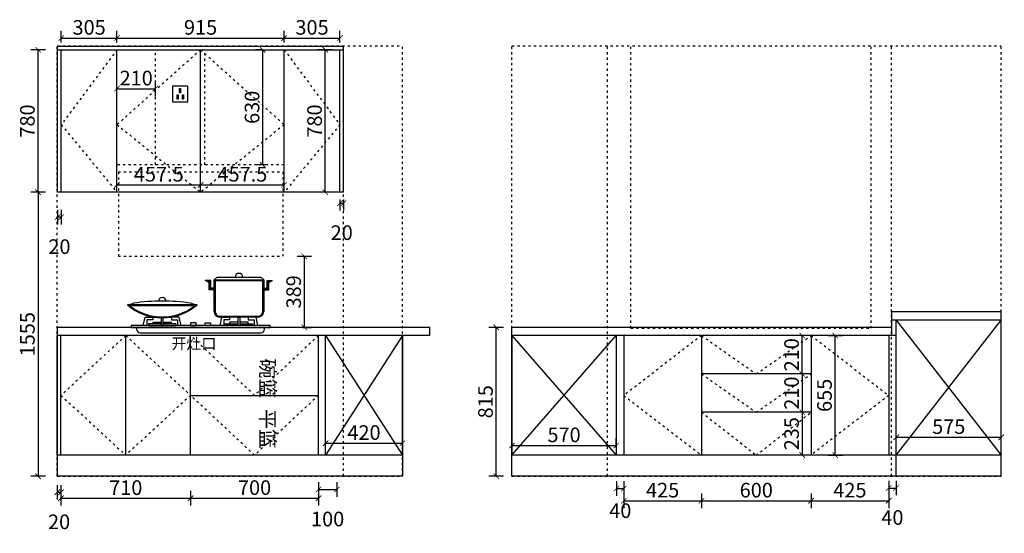
# Model space of a CAD drawing. Units: millimetres. Extents: x -77072 to -67568, y 6845 to 13092.
# Drawn here: x -77072 to -71683, y 10200 to 13013 of the extents above; entities that cross this region are included whole.
import ezdxf

# ---------------------------------------------------------------- set-up
doc = ezdxf.new("R2010")
doc.units = ezdxf.units.MM
doc.linetypes.add('ACAD_ISO03W100', pattern=[30, 12, -18])
doc.layers.add('细实线', color=7, linetype='Continuous')
doc.styles.get("Standard").update_dxf_attribs({"font": 'txt', "height": 80})
doc.dimstyles.new('ISO-25', dxfattribs={"dimtxt": 60, "dimasz": 30, "dimexe": 40, "dimexo": 40, "dimgap": 8, "dimtad": 1, "dimdsep": 46, "dimtxsty": 'Standard', "dimblk": 'ARCHTICK', "dimcen": 2.5, "dimclrd": 144, "dimclre": 144, "dimclrt": 144, "dimadec": 0, "dimazin": 0, "dimtfac": 1, "dimtmove": 2, "dimatfit": 3, "dimfxl": 40, "dimfxlon": 1, "dimarcsym": 0})

# ---------------------------------------------------------------- blocks, each defined once
blk = doc.blocks.new('zw$7D30')
at = {"color": 8}
for p, q in [((85, 85), (0, 85)), ((0, 85), (0, 0)), ((39.9, 73.6), (45.1, 73.6)), ((39.9, 50.1), (39.9, 73.6)), ((45.1, 73.6), (45.1, 50.1)), ((85, 0), (85, 85)), ((0, 0), (85, 0)), ((25.8, 37.6), (31, 37.6)), ((25.8, 14.1), (25.8, 37.6)), ((31, 14.1), (25.8, 14.1)), ((31, 37.6), (31, 14.1)), ((45.1, 50.1), (39.9, 50.1)), ((55.6, 37.6), (60.8, 37.6)), ((55.6, 14.1), (55.6, 37.6)), ((60.8, 14.1), (55.6, 14.1)), ((60.8, 37.6), (60.8, 14.1))]:
    blk.add_line(p, q, dxfattribs=at)
blk = doc.blocks.new('asgh3')
at = {"layer": '细实线', "color": 8, "linetype": 'ACAD_ISO03W100'}
for p, q in [((-77334.9, 8023.9), (-77334.9, 9912.9)), ((-74977.9, 9912.9), (-77334.9, 9912.9)), ((-74977.9, 8023.9), (-74977.9, 9912.9)), ((-74977.9, 9590.9), (-77334.9, 9590.9)), ((-74977.9, 8023.9), (-77334.9, 8023.9))]:
    blk.add_line(p, q, dxfattribs=at)
at = {"layer": '细实线', "color": 8, "linetype": 'ACAD_ISO03W100', "rotation": 90}
blk.add_blockref('zw$7D30', (-77027.9, 8653.9), dxfattribs=at)
blk = doc.blocks.new('sadfg8')
at = {"layer": '细实线', "color": 8, "linetype": 'ACAD_ISO03W100'}
for p, q in [((-74377.9, 12869.9), (-71699.9, 12869.9)), ((-74377.9, 10512.9), (-74377.9, 12869.9)), ((-73854.9, 10512.9), (-73854.9, 12869.9)), ((-73726.9, 11322.9), (-73726.9, 12869.9)), ((-72412.9, 11322.9), (-72412.9, 12869.9)), ((-72300.9, 10512.9), (-72300.9, 12869.9)), ((-71699.9, 10512.9), (-71699.9, 12869.9)), ((-73726.9, 11322.9), (-72412.9, 11322.9)), ((-74377.9, 10512.9), (-71699.9, 10512.9))]:
    blk.add_line(p, q, dxfattribs=at)
blk = doc.blocks.new('_ArchTick')
at = {"color": 0, "linetype": 'ByBlock', "const_width": 0.15}
blk.add_lwpolyline([(-0.5, -0.5), (0.5, 0.5)], dxfattribs=at)
blk = doc.blocks.new('*D6')
at = {"layer": 'Defpoints', "color": 0, "transparency": 16777216}
for p in [(-76864.9, 12067.9), (-76844.9, 12067.9), (-76864.9, 11931.5)]:
    blk.add_point(p, dxfattribs=at)
at = {"layer": '细实线', "color": 144, "lineweight": -2, "transparency": 16777216}
for p, q in [((-76864.9, 11971.5), (-76864.9, 11891.5)), ((-76844.9, 11971.5), (-76844.9, 11891.5)), ((-76844.9, 11931.5), (-76864.9, 11931.5))]:
    blk.add_line(p, q, dxfattribs=at)
at = {"layer": '细实线', "color": 144, "lineweight": -2, "transparency": 16777216, "xscale": 30, "yscale": 30, "zscale": 30, "rotation": 180}
blk.add_blockref('_ArchTick', (-76864.9, 11931.5), dxfattribs=at)
at = {"layer": '细实线', "color": 144, "lineweight": -2, "transparency": 16777216, "xscale": 30, "yscale": 30, "zscale": 30}
blk.add_blockref('_ArchTick', (-76844.9, 11931.5), dxfattribs=at)
at = {"layer": '细实线', "color": 144, "transparency": 16777216, "insert": (-76854.9, 11759.5), "char_height": 80, "attachment_point": 5}
blk.add_mtext('20', dxfattribs=at)
blk = doc.blocks.new('*D7')
at = {"layer": 'Defpoints', "color": 0, "transparency": 16777216}
for p in [(-75319.9, 12067.9), (-75299.9, 12067.9), (-75299.9, 12007.9)]:
    blk.add_point(p, dxfattribs=at)
at = {"layer": '细实线', "color": 144, "lineweight": -2, "transparency": 16777216}
for p, q in [((-75319.9, 12027.9), (-75319.9, 11967.9)), ((-75299.9, 12027.9), (-75299.9, 11967.9)), ((-75319.9, 12007.9), (-75299.9, 12007.9))]:
    blk.add_line(p, q, dxfattribs=at)
at = {"layer": '细实线', "color": 144, "lineweight": -2, "transparency": 16777216, "xscale": 30, "yscale": 30, "zscale": 30, "rotation": 180}
blk.add_blockref('_ArchTick', (-75319.9, 12007.9), dxfattribs=at)
at = {"layer": '细实线', "color": 144, "lineweight": -2, "transparency": 16777216, "xscale": 30, "yscale": 30, "zscale": 30}
blk.add_blockref('_ArchTick', (-75299.9, 12007.9), dxfattribs=at)
at = {"layer": '细实线', "color": 144, "transparency": 16777216, "insert": (-75309.9, 11835.9), "char_height": 80, "attachment_point": 5}
blk.add_mtext('20', dxfattribs=at)
blk = doc.blocks.new('zw$F467')
at = {"layer": '细实线', "color": 8, "linetype": 'ACAD_ISO03W100'}
for p, q in [((0, 462), (900, 462)), ((0, 462), (0, 0)), ((900, 462), (900, 0)), ((0, 0), (900, 0))]:
    blk.add_line(p, q, dxfattribs=at)
blk = doc.blocks.new('*D11')
at = {"layer": 'Defpoints', "color": 0, "transparency": 16777216}
for p in [(-74977.9, 10693.3), (-75397.9, 10627.9), (-74977.9, 10627.9)]:
    blk.add_point(p, dxfattribs=at)
at = {"layer": '细实线', "color": 144, "lineweight": -2, "transparency": 16777216}
for p, q in [((-75397.9, 10667.9), (-75397.9, 10733.3)), ((-74977.9, 10667.9), (-74977.9, 10733.3)), ((-75397.9, 10693.3), (-74977.9, 10693.3))]:
    blk.add_line(p, q, dxfattribs=at)
at = {"layer": '细实线', "color": 144, "lineweight": -2, "transparency": 16777216, "xscale": 30, "yscale": 30, "zscale": 30, "rotation": 180}
blk.add_blockref('_ArchTick', (-75397.9, 10693.3), dxfattribs=at)
at = {"layer": '细实线', "color": 144, "lineweight": -2, "transparency": 16777216, "xscale": 30, "yscale": 30, "zscale": 30}
blk.add_blockref('_ArchTick', (-74977.9, 10693.3), dxfattribs=at)
at = {"layer": '细实线', "color": 144, "transparency": 16777216, "insert": (-75187.9, 10741.3), "char_height": 80, "attachment_point": 5}
blk.add_mtext('420', dxfattribs=at)
blk = doc.blocks.new('*D13')
at = {"layer": 'Defpoints', "color": 0, "transparency": 16777216}
for p in [(-71699.9, 10725.9), (-72274.9, 10630.8), (-71699.9, 10644.7)]:
    blk.add_point(p, dxfattribs=at)
at = {"layer": '细实线', "color": 144, "lineweight": -2, "transparency": 16777216}
for p, q in [((-72274.9, 10685.9), (-72274.9, 10765.9)), ((-72274.9, 10725.9), (-71699.9, 10725.9)), ((-71699.9, 10685.9), (-71699.9, 10765.9))]:
    blk.add_line(p, q, dxfattribs=at)
at = {"layer": '细实线', "color": 144, "lineweight": -2, "transparency": 16777216, "xscale": 30, "yscale": 30, "zscale": 30, "rotation": 180}
blk.add_blockref('_ArchTick', (-72274.9, 10725.9), dxfattribs=at)
at = {"layer": '细实线', "color": 144, "lineweight": -2, "transparency": 16777216, "xscale": 30, "yscale": 30, "zscale": 30}
blk.add_blockref('_ArchTick', (-71699.9, 10725.9), dxfattribs=at)
at = {"layer": '细实线', "color": 144, "transparency": 16777216, "insert": (-71987.4, 10773.9), "char_height": 80, "attachment_point": 5}
blk.add_mtext('575', dxfattribs=at)
blk = doc.blocks.new('*D14')
at = {"layer": 'Defpoints', "color": 0, "transparency": 16777216}
for p in [(-73807.9, 10680.9), (-74377.9, 10627.9), (-73807.9, 10627.9)]:
    blk.add_point(p, dxfattribs=at)
at = {"layer": '细实线', "color": 144, "lineweight": -2, "transparency": 16777216}
for p, q in [((-74377.9, 10667.9), (-74377.9, 10720.9)), ((-74377.9, 10680.9), (-73807.9, 10680.9)), ((-73807.9, 10667.9), (-73807.9, 10720.9))]:
    blk.add_line(p, q, dxfattribs=at)
at = {"layer": '细实线', "color": 144, "lineweight": -2, "transparency": 16777216, "xscale": 30, "yscale": 30, "zscale": 30, "rotation": 180}
blk.add_blockref('_ArchTick', (-74377.9, 10680.9), dxfattribs=at)
at = {"layer": '细实线', "color": 144, "lineweight": -2, "transparency": 16777216, "xscale": 30, "yscale": 30, "zscale": 30}
blk.add_blockref('_ArchTick', (-73807.9, 10680.9), dxfattribs=at)
at = {"layer": '细实线', "color": 144, "transparency": 16777216, "insert": (-74092.9, 10728.9), "char_height": 80, "attachment_point": 5}
blk.add_mtext('570', dxfattribs=at)
blk = doc.blocks.new('zw$AC53')
at = {"color": 8}
for p, q in [((447.3, 276.2), (426.4, 287.4)), ((457.3, 287.4), (426.4, 287.4)), ((457.3, 287.4), (426.4, 287.4)), ((447.3, 276.2), (426.4, 287.4)), ((447.3, 235.2), (447.3, 276.2)), ((447.3, 235.2), (447.3, 276.2)), ((457.3, 245.2), (457.3, 287.4)), ((457.3, 245.2), (457.3, 287.4)), ((475.5, 289.4), (491.6, 304.4)), ((475.5, 116.5), (475.5, 289.4)), ((475.5, 289.4), (746.2, 289.4)), ((741.2, 284.4), (480.5, 284.4)), ((480.5, 284.4), (480.5, 116.5)), ((491.6, 304.4), (730.1, 304.4)), ((730.1, 304.4), (746.2, 289.4)), ((741.2, 116.5), (741.2, 284.4)), ((746.2, 289.4), (746.2, 116.5)), ((764.4, 287.4), (795.3, 287.4)), ((764.4, 245.2), (764.4, 287.4)), ((774.4, 276.2), (795.3, 287.4)), ((774.4, 235.2), (774.4, 276.2)), ((475.5, 235.2), (447.3, 235.2)), ((475.5, 235.2), (447.3, 235.2)), ((475.5, 245.2), (457.3, 245.2)), ((475.5, 245.2), (457.3, 245.2)), ((746.2, 245.2), (764.4, 245.2)), ((746.2, 235.2), (774.4, 235.2)), ((10.6, 152.7), (33.4, 162.5)), ((371, 152.7), (348.3, 162.5)), ((381.7, 152.7), (0, 152.7)), ((381.7, 152.7), (0, 152.7)), ((367.6, 147.7), (14.1, 147.7)), ((87.4, 40), (97.4, 86.5)), ((97.4, 86.5), (139.6, 86.5)), ((139.6, 71.5), (107.4, 71.5)), ((107.4, 71.5), (107.4, 40)), ((139.6, 86.5), (139.6, 71.5)), ((140.8, 50), (140.8, 58)), ((140.8, 58), (185.8, 58)), ((195.8, 86.5), (185.8, 86.5)), ((185.8, 86.5), (185.8, 40)), ((195.8, 40), (195.8, 86.5)), ((195.8, 58), (240.8, 58)), ((240.8, 50), (240.8, 58)), ((284.2, 86.5), (242.1, 86.5)), ((242.1, 86.5), (242.1, 71.5)), ((242.1, 71.5), (274.2, 71.5)), ((274.2, 71.5), (274.2, 40)), ((294.2, 40), (284.2, 86.5)), ((375.8, 55), (345.8, 55)), ((345.8, 55), (345.8, 40)), ((375.8, 40), (375.8, 55)), ((425.8, 40), (425.8, 55)), ((425.8, 55), (455.8, 55)), ((455.8, 55), (455.8, 40)), ((505.5, 91.5), (716.2, 91.5)), ((716.2, 86.5), (505.5, 86.5)), ((507.4, 40), (517.4, 86.5)), ((517.4, 86.5), (559.6, 86.5)), ((559.6, 71.5), (527.4, 71.5)), ((527.4, 71.5), (527.4, 40)), ((559.6, 86.5), (559.6, 71.5)), ((560.8, 50), (560.8, 58)), ((605.8, 58), (560.8, 58)), ((605.8, 40), (605.8, 86.5)), ((605.8, 86.5), (615.8, 86.5)), ((615.8, 86.5), (615.8, 40)), ((660.8, 58), (615.8, 58)), ((660.8, 50), (660.8, 58)), ((704.2, 86.5), (662.1, 86.5)), ((662.1, 86.5), (662.1, 71.5)), ((662.1, 71.5), (694.2, 71.5)), ((694.2, 71.5), (694.2, 40)), ((714.2, 40), (704.2, 86.5)), ((780.8, 40), (20.8, 40)), ((20.8, 40), (20.8, 30)), ((20.8, 30), (780.8, 30)), ((50.8, 30), (50.8, 20)), ((70.8, 0), (730.8, 0)), ((185.8, 50), (115.8, 50)), ((115.8, 50), (115.8, 40)), ((115.8, 40), (265.8, 40)), ((265.8, 50), (195.8, 50)), ((265.8, 40), (265.8, 50)), ((345.8, 40), (375.8, 40)), ((455.8, 40), (425.8, 40)), ((535.8, 40), (535.8, 50)), ((535.8, 50), (605.8, 50)), ((685.8, 40), (535.8, 40)), ((615.8, 50), (685.8, 50)), ((685.8, 50), (685.8, 40)), ((750.8, 20), (750.8, 30)), ((780.8, 30), (780.8, 40))]:
    blk.add_line(p, q, dxfattribs=at)
for centre, radius, start, end in [((610.8, 304.4), 21.3, 0, 180), ((190.8, -939.3), 1113, 81.8688, 98.1312), ((190.8, 172.8), 21, 0, 180), ((190.8, 376.1), 293.9, 229.5041, 310.4959), ((190.8, 376.1), 293.9, 229.5041, 310.4959), ((190.8, 376.1), 288.9, 232.2719, 307.7281), ((505.5, 116.5), 30, 180, 270), ((505.5, 116.5), 25, 180, 270), ((716.2, 116.5), 25, 270, 0), ((716.2, 116.5), 30, 270, 0), ((70.8, 20), 20, 180, 270), ((730.8, 20), 20, 270, 0)]:
    blk.add_arc(centre, radius, start, end, dxfattribs=at)
for points in [[(426.4, 287.4), (447.3, 276.2), (457.3, 287.4)], [(447.3, 276.2), (457.3, 287.4), (447.3, 235.2), (457.3, 245.2)], [(774.4, 276.2), (764.4, 287.4), (774.4, 235.2), (764.4, 245.2)], [(795.3, 287.4), (774.4, 276.2), (764.4, 287.4)], [(457.3, 245.2), (447.3, 235.2), (475.5, 245.2), (475.5, 235.2)], [(764.4, 245.2), (774.4, 235.2), (746.2, 245.2), (746.2, 235.2)]]:
    blk.add_solid(points, dxfattribs=at)
blk = doc.blocks.new('*D17')
at = {"layer": 'Defpoints', "color": 0, "transparency": 16777216}
for p in [(-76866.9, 10627.9), (-76846.9, 10627.9), (-76846.9, 10424.4)]:
    blk.add_point(p, dxfattribs=at)
at = {"layer": '细实线', "color": 144, "lineweight": -2, "transparency": 16777216}
for p, q in [((-76866.9, 10464.4), (-76866.9, 10384.4)), ((-76846.9, 10464.4), (-76846.9, 10384.4)), ((-76866.9, 10424.4), (-76846.9, 10424.4))]:
    blk.add_line(p, q, dxfattribs=at)
at = {"layer": '细实线', "color": 144, "lineweight": -2, "transparency": 16777216, "xscale": 30, "yscale": 30, "zscale": 30, "rotation": 180}
blk.add_blockref('_ArchTick', (-76866.9, 10424.4), dxfattribs=at)
at = {"layer": '细实线', "color": 144, "lineweight": -2, "transparency": 16777216, "xscale": 30, "yscale": 30, "zscale": 30}
blk.add_blockref('_ArchTick', (-76846.9, 10424.4), dxfattribs=at)
at = {"layer": '细实线', "color": 144, "transparency": 16777216, "insert": (-76856.9, 10252.4), "char_height": 80, "attachment_point": 5}
blk.add_mtext('20', dxfattribs=at)
blk = doc.blocks.new('*D18')
at = {"layer": 'Defpoints', "color": 0, "transparency": 16777216}
for p in [(-76846.9, 10627.9), (-76136.9, 10627.9), (-76136.9, 10391.8)]:
    blk.add_point(p, dxfattribs=at)
at = {"layer": '细实线', "color": 144, "lineweight": -2, "transparency": 16777216}
for p, q in [((-76846.9, 10431.8), (-76846.9, 10351.8)), ((-76136.9, 10431.8), (-76136.9, 10351.8)), ((-76846.9, 10391.8), (-76136.9, 10391.8))]:
    blk.add_line(p, q, dxfattribs=at)
at = {"layer": '细实线', "color": 144, "lineweight": -2, "transparency": 16777216, "xscale": 30, "yscale": 30, "zscale": 30, "rotation": 180}
blk.add_blockref('_ArchTick', (-76846.9, 10391.8), dxfattribs=at)
at = {"layer": '细实线', "color": 144, "lineweight": -2, "transparency": 16777216, "xscale": 30, "yscale": 30, "zscale": 30}
blk.add_blockref('_ArchTick', (-76136.9, 10391.8), dxfattribs=at)
at = {"layer": '细实线', "color": 144, "transparency": 16777216, "insert": (-76491.9, 10439.8), "char_height": 80, "attachment_point": 5}
blk.add_mtext('710', dxfattribs=at)
blk = doc.blocks.new('*D19')
at = {"layer": 'Defpoints', "color": 0, "transparency": 16777216}
for p in [(-76136.9, 10627.9), (-75436.9, 10627.9), (-75436.9, 10391.8)]:
    blk.add_point(p, dxfattribs=at)
at = {"layer": '细实线', "color": 144, "lineweight": -2, "transparency": 16777216}
for p, q in [((-76136.9, 10431.8), (-76136.9, 10351.8)), ((-75436.9, 10431.8), (-75436.9, 10351.8)), ((-76136.9, 10391.8), (-75436.9, 10391.8))]:
    blk.add_line(p, q, dxfattribs=at)
at = {"layer": '细实线', "color": 144, "lineweight": -2, "transparency": 16777216, "xscale": 30, "yscale": 30, "zscale": 30, "rotation": 180}
blk.add_blockref('_ArchTick', (-76136.9, 10391.8), dxfattribs=at)
at = {"layer": '细实线', "color": 144, "lineweight": -2, "transparency": 16777216, "xscale": 30, "yscale": 30, "zscale": 30}
blk.add_blockref('_ArchTick', (-75436.9, 10391.8), dxfattribs=at)
at = {"layer": '细实线', "color": 144, "transparency": 16777216, "insert": (-75786.9, 10439.8), "char_height": 80, "attachment_point": 5}
blk.add_mtext('700', dxfattribs=at)
blk = doc.blocks.new('*D20')
at = {"layer": 'Defpoints', "color": 0, "transparency": 16777216}
for p in [(-73805.9, 10786.4), (-73765.9, 10786.4), (-73765.9, 10445.5)]:
    blk.add_point(p, dxfattribs=at)
at = {"layer": '细实线', "color": 144, "lineweight": -2, "transparency": 16777216}
for p, q in [((-73805.9, 10485.5), (-73805.9, 10405.5)), ((-73765.9, 10485.5), (-73765.9, 10405.5)), ((-73805.9, 10445.5), (-73765.9, 10445.5))]:
    blk.add_line(p, q, dxfattribs=at)
at = {"layer": '细实线', "color": 144, "lineweight": -2, "transparency": 16777216, "xscale": 30, "yscale": 30, "zscale": 30, "rotation": 180}
blk.add_blockref('_ArchTick', (-73805.9, 10445.5), dxfattribs=at)
at = {"layer": '细实线', "color": 144, "lineweight": -2, "transparency": 16777216, "xscale": 30, "yscale": 30, "zscale": 30}
blk.add_blockref('_ArchTick', (-73765.9, 10445.5), dxfattribs=at)
at = {"layer": '细实线', "color": 144, "transparency": 16777216, "insert": (-73785.1, 10313.5), "char_height": 80, "attachment_point": 5}
blk.add_mtext('40', dxfattribs=at)
blk = doc.blocks.new('*D21')
at = {"layer": 'Defpoints', "color": 0, "transparency": 16777216}
for p in [(-73765.9, 10627.9), (-73340.9, 10627.9), (-73340.9, 10378)]:
    blk.add_point(p, dxfattribs=at)
at = {"layer": '细实线', "color": 144, "lineweight": -2, "transparency": 16777216}
for p, q in [((-73765.9, 10418), (-73765.9, 10338)), ((-73340.9, 10418), (-73340.9, 10338)), ((-73765.9, 10378), (-73340.9, 10378))]:
    blk.add_line(p, q, dxfattribs=at)
at = {"layer": '细实线', "color": 144, "lineweight": -2, "transparency": 16777216, "xscale": 30, "yscale": 30, "zscale": 30, "rotation": 180}
blk.add_blockref('_ArchTick', (-73765.9, 10378), dxfattribs=at)
at = {"layer": '细实线', "color": 144, "lineweight": -2, "transparency": 16777216, "xscale": 30, "yscale": 30, "zscale": 30}
blk.add_blockref('_ArchTick', (-73340.9, 10378), dxfattribs=at)
at = {"layer": '细实线', "color": 144, "transparency": 16777216, "insert": (-73553.4, 10426), "char_height": 80, "attachment_point": 5}
blk.add_mtext('425', dxfattribs=at)
blk = doc.blocks.new('*D22')
at = {"layer": 'Defpoints', "color": 0, "transparency": 16777216}
for p in [(-73340.9, 10627.9), (-72740.9, 10627.9), (-72740.9, 10378)]:
    blk.add_point(p, dxfattribs=at)
at = {"layer": '细实线', "color": 144, "lineweight": -2, "transparency": 16777216}
for p, q in [((-73340.9, 10418), (-73340.9, 10338)), ((-72740.9, 10418), (-72740.9, 10338)), ((-73340.9, 10378), (-72740.9, 10378))]:
    blk.add_line(p, q, dxfattribs=at)
at = {"layer": '细实线', "color": 144, "lineweight": -2, "transparency": 16777216, "xscale": 30, "yscale": 30, "zscale": 30, "rotation": 180}
blk.add_blockref('_ArchTick', (-73340.9, 10378), dxfattribs=at)
at = {"layer": '细实线', "color": 144, "lineweight": -2, "transparency": 16777216, "xscale": 30, "yscale": 30, "zscale": 30}
blk.add_blockref('_ArchTick', (-72740.9, 10378), dxfattribs=at)
at = {"layer": '细实线', "color": 144, "transparency": 16777216, "insert": (-73040.9, 10426), "char_height": 80, "attachment_point": 5}
blk.add_mtext('600', dxfattribs=at)
blk = doc.blocks.new('*D23')
at = {"layer": 'Defpoints', "color": 0, "transparency": 16777216}
for p in [(-72740.9, 10627.9), (-72315.9, 10627.9), (-72315.9, 10378)]:
    blk.add_point(p, dxfattribs=at)
at = {"layer": '细实线', "color": 144, "lineweight": -2, "transparency": 16777216}
for p, q in [((-72740.9, 10418), (-72740.9, 10338)), ((-72315.9, 10418), (-72315.9, 10338)), ((-72740.9, 10378), (-72315.9, 10378))]:
    blk.add_line(p, q, dxfattribs=at)
at = {"layer": '细实线', "color": 144, "lineweight": -2, "transparency": 16777216, "xscale": 30, "yscale": 30, "zscale": 30, "rotation": 180}
blk.add_blockref('_ArchTick', (-72740.9, 10378), dxfattribs=at)
at = {"layer": '细实线', "color": 144, "lineweight": -2, "transparency": 16777216, "xscale": 30, "yscale": 30, "zscale": 30}
blk.add_blockref('_ArchTick', (-72315.9, 10378), dxfattribs=at)
at = {"layer": '细实线', "color": 144, "transparency": 16777216, "insert": (-72528.4, 10426), "char_height": 80, "attachment_point": 5}
blk.add_mtext('425', dxfattribs=at)
blk = doc.blocks.new('*D24')
at = {"layer": 'Defpoints', "color": 0, "transparency": 16777216}
for p in [(-72315.9, 10627.9), (-72275.9, 10627.9), (-72275.9, 10448)]:
    blk.add_point(p, dxfattribs=at)
at = {"layer": '细实线', "color": 144, "lineweight": -2, "transparency": 16777216}
for p, q in [((-72315.9, 10488), (-72315.9, 10408)), ((-72275.9, 10488), (-72275.9, 10408)), ((-72315.9, 10448), (-72275.9, 10448))]:
    blk.add_line(p, q, dxfattribs=at)
at = {"layer": '细实线', "color": 144, "lineweight": -2, "transparency": 16777216, "xscale": 30, "yscale": 30, "zscale": 30, "rotation": 180}
blk.add_blockref('_ArchTick', (-72315.9, 10448), dxfattribs=at)
at = {"layer": '细实线', "color": 144, "lineweight": -2, "transparency": 16777216, "xscale": 30, "yscale": 30, "zscale": 30}
blk.add_blockref('_ArchTick', (-72275.9, 10448), dxfattribs=at)
at = {"layer": '细实线', "color": 144, "transparency": 16777216, "insert": (-72295.9, 10276), "char_height": 80, "attachment_point": 5}
blk.add_mtext('40', dxfattribs=at)
blk = doc.blocks.new('*D25')
at = {"layer": 'Defpoints', "color": 0, "transparency": 16777216}
for p in [(-75436.9, 10627.9), (-75336.9, 10627.9), (-75336.9, 10439.9)]:
    blk.add_point(p, dxfattribs=at)
at = {"layer": '细实线', "color": 144, "lineweight": -2, "transparency": 16777216}
for p, q in [((-75436.9, 10479.9), (-75436.9, 10399.9)), ((-75336.9, 10479.9), (-75336.9, 10399.9)), ((-75436.9, 10439.9), (-75336.9, 10439.9))]:
    blk.add_line(p, q, dxfattribs=at)
at = {"layer": '细实线', "color": 144, "lineweight": -2, "transparency": 16777216, "xscale": 30, "yscale": 30, "zscale": 30, "rotation": 180}
blk.add_blockref('_ArchTick', (-75436.9, 10439.9), dxfattribs=at)
at = {"layer": '细实线', "color": 144, "lineweight": -2, "transparency": 16777216, "xscale": 30, "yscale": 30, "zscale": 30}
blk.add_blockref('_ArchTick', (-75336.9, 10439.9), dxfattribs=at)
at = {"layer": '细实线', "color": 144, "transparency": 16777216, "insert": (-75386.9, 10267.9), "char_height": 80, "attachment_point": 5}
blk.add_mtext('100', dxfattribs=at)
blk = doc.blocks.new('*D44')
at = {"layer": 'Defpoints', "color": 0, "transparency": 16777216}
for p in [(-76864.9, 12067.9), (-76972, 10512.9), (-76866.9, 10512.9)]:
    blk.add_point(p, dxfattribs=at)
at = {"layer": '细实线', "color": 144, "lineweight": -2, "transparency": 16777216}
for p, q in [((-76932, 12067.9), (-77012, 12067.9)), ((-76972, 12067.9), (-76972, 10512.9)), ((-76932, 10512.9), (-77012, 10512.9))]:
    blk.add_line(p, q, dxfattribs=at)
at = {"layer": '细实线', "color": 144, "lineweight": -2, "transparency": 16777216, "xscale": 30, "yscale": 30, "zscale": 30}
for p, rotation in [((-76972, 12067.9), 90), ((-76972, 10512.9), 270)]:
    blk.add_blockref('_ArchTick', p, dxfattribs=dict(at, rotation=rotation))
at = {"layer": '细实线', "color": 144, "transparency": 16777216, "insert": (-77020, 11290.4), "char_height": 80, "attachment_point": 5, "rotation": 90}
blk.add_mtext('1555', dxfattribs=at)
blk = doc.blocks.new('*D56')
at = {"layer": 'Defpoints', "color": 0, "transparency": 16777216}
for p in [(-75632.4, 11716.9), (-75562, 11327.9), (-75514.6, 11327.9)]:
    blk.add_point(p, dxfattribs=at)
at = {"layer": '细实线', "color": 144, "lineweight": -2, "transparency": 16777216}
for p, q in [((-75554.6, 11716.9), (-75474.6, 11716.9)), ((-75514.6, 11716.9), (-75514.6, 11327.9)), ((-75522, 11327.9), (-75474.6, 11327.9))]:
    blk.add_line(p, q, dxfattribs=at)
at = {"layer": '细实线', "color": 144, "lineweight": -2, "transparency": 16777216, "xscale": 30, "yscale": 30, "zscale": 30}
for p, rotation in [((-75514.6, 11716.9), 90), ((-75514.6, 11327.9), 270)]:
    blk.add_blockref('_ArchTick', p, dxfattribs=dict(at, rotation=rotation))
at = {"layer": '细实线', "color": 144, "transparency": 16777216, "insert": (-75562.6, 11522.4), "char_height": 80, "attachment_point": 5, "rotation": 90}
blk.add_mtext('389', dxfattribs=at)
blk = doc.blocks.new('*D58')
at = {"layer": 'Defpoints', "color": 0, "transparency": 16777216}
for p in [(-76539.9, 12912.3), (-76844.9, 12847.9), (-76539.9, 12847.9)]:
    blk.add_point(p, dxfattribs=at)
at = {"layer": '细实线', "color": 144, "lineweight": -2, "transparency": 16777216}
for p, q in [((-76844.9, 12887.9), (-76844.9, 12952.3)), ((-76539.9, 12887.9), (-76539.9, 12952.3)), ((-76844.9, 12912.3), (-76539.9, 12912.3))]:
    blk.add_line(p, q, dxfattribs=at)
at = {"layer": '细实线', "color": 144, "lineweight": -2, "transparency": 16777216, "xscale": 30, "yscale": 30, "zscale": 30, "rotation": 180}
blk.add_blockref('_ArchTick', (-76844.9, 12912.3), dxfattribs=at)
at = {"layer": '细实线', "color": 144, "lineweight": -2, "transparency": 16777216, "xscale": 30, "yscale": 30, "zscale": 30}
blk.add_blockref('_ArchTick', (-76539.9, 12912.3), dxfattribs=at)
at = {"layer": '细实线', "color": 144, "transparency": 16777216, "insert": (-76692.4, 12960.3), "char_height": 80, "attachment_point": 5}
blk.add_mtext('305', dxfattribs=at)
blk = doc.blocks.new('*D59')
at = {"layer": 'Defpoints', "color": 0, "transparency": 16777216}
for p in [(-75319.9, 12912.3), (-75624.9, 12847.9), (-75319.9, 12847.9)]:
    blk.add_point(p, dxfattribs=at)
at = {"layer": '细实线', "color": 144, "lineweight": -2, "transparency": 16777216}
for p, q in [((-75624.9, 12887.9), (-75624.9, 12952.3)), ((-75319.9, 12887.9), (-75319.9, 12952.3)), ((-75624.9, 12912.3), (-75319.9, 12912.3))]:
    blk.add_line(p, q, dxfattribs=at)
at = {"layer": '细实线', "color": 144, "lineweight": -2, "transparency": 16777216, "xscale": 30, "yscale": 30, "zscale": 30, "rotation": 180}
blk.add_blockref('_ArchTick', (-75624.9, 12912.3), dxfattribs=at)
at = {"layer": '细实线', "color": 144, "lineweight": -2, "transparency": 16777216, "xscale": 30, "yscale": 30, "zscale": 30}
blk.add_blockref('_ArchTick', (-75319.9, 12912.3), dxfattribs=at)
at = {"layer": '细实线', "color": 144, "transparency": 16777216, "insert": (-75472.4, 12960.3), "char_height": 80, "attachment_point": 5}
blk.add_mtext('305', dxfattribs=at)
blk = doc.blocks.new('*D60')
at = {"layer": 'Defpoints', "color": 0, "transparency": 16777216}
for p in [(-75624.9, 12912.3), (-76539.9, 12847.9), (-75624.9, 12847.9)]:
    blk.add_point(p, dxfattribs=at)
at = {"layer": '细实线', "color": 144, "lineweight": -2, "transparency": 16777216}
for p, q in [((-76539.9, 12887.9), (-76539.9, 12952.3)), ((-75624.9, 12887.9), (-75624.9, 12952.3)), ((-76539.9, 12912.3), (-75624.9, 12912.3))]:
    blk.add_line(p, q, dxfattribs=at)
at = {"layer": '细实线', "color": 144, "lineweight": -2, "transparency": 16777216, "xscale": 30, "yscale": 30, "zscale": 30, "rotation": 180}
blk.add_blockref('_ArchTick', (-76539.9, 12912.3), dxfattribs=at)
at = {"layer": '细实线', "color": 144, "lineweight": -2, "transparency": 16777216, "xscale": 30, "yscale": 30, "zscale": 30}
blk.add_blockref('_ArchTick', (-75624.9, 12912.3), dxfattribs=at)
at = {"layer": '细实线', "color": 144, "transparency": 16777216, "insert": (-76082.4, 12960.3), "char_height": 80, "attachment_point": 5}
blk.add_mtext('915', dxfattribs=at)
blk = doc.blocks.new('*D61')
at = {"layer": 'Defpoints', "color": 0, "transparency": 16777216}
for p in [(-76972, 12847.9), (-76844.9, 12847.9), (-76844.9, 12067.9)]:
    blk.add_point(p, dxfattribs=at)
at = {"layer": '细实线', "color": 144, "lineweight": -2, "transparency": 16777216}
for p, q in [((-76932, 12847.9), (-77012, 12847.9)), ((-76972, 12067.9), (-76972, 12847.9)), ((-76932, 12067.9), (-77012, 12067.9))]:
    blk.add_line(p, q, dxfattribs=at)
at = {"layer": '细实线', "color": 144, "lineweight": -2, "transparency": 16777216, "xscale": 30, "yscale": 30, "zscale": 30}
for p, rotation in [((-76972, 12847.9), 90), ((-76972, 12067.9), 270)]:
    blk.add_blockref('_ArchTick', p, dxfattribs=dict(at, rotation=rotation))
at = {"layer": '细实线', "color": 144, "transparency": 16777216, "insert": (-77020, 12457.9), "char_height": 80, "attachment_point": 5, "rotation": 90}
blk.add_mtext('780', dxfattribs=at)
blk = doc.blocks.new('*D62')
at = {"layer": 'Defpoints', "color": 0, "transparency": 16777216}
for p in [(-75742.4, 12847.9), (-75721.4, 12847.9), (-75685.8, 12217.9)]:
    blk.add_point(p, dxfattribs=at)
at = {"layer": '细实线', "color": 144, "lineweight": -2, "transparency": 16777216}
for p, q in [((-75742.4, 12847.9), (-75782.4, 12847.9)), ((-75742.4, 12217.9), (-75742.4, 12847.9)), ((-75725.8, 12217.9), (-75782.4, 12217.9))]:
    blk.add_line(p, q, dxfattribs=at)
at = {"layer": '细实线', "color": 144, "lineweight": -2, "transparency": 16777216, "xscale": 30, "yscale": 30, "zscale": 30}
for p, rotation in [((-75742.4, 12847.9), 90), ((-75742.4, 12217.9), 270)]:
    blk.add_blockref('_ArchTick', p, dxfattribs=dict(at, rotation=rotation))
at = {"layer": '细实线', "color": 144, "transparency": 16777216, "insert": (-75790.4, 12532.9), "char_height": 80, "attachment_point": 5, "rotation": 90}
blk.add_mtext('630', dxfattribs=at)
blk = doc.blocks.new('*D104')
at = {"layer": 'Defpoints', "color": 0, "transparency": 16777216}
for p in [(-76329.9, 12634.7), (-76539.9, 12541.9), (-76329.9, 12541.9)]:
    blk.add_point(p, dxfattribs=at)
at = {"layer": '细实线', "color": 144, "lineweight": -2, "transparency": 16777216}
for p, q in [((-76539.9, 12594.7), (-76539.9, 12674.7)), ((-76329.9, 12594.7), (-76329.9, 12674.7)), ((-76539.9, 12634.7), (-76329.9, 12634.7))]:
    blk.add_line(p, q, dxfattribs=at)
at = {"layer": '细实线', "color": 144, "lineweight": -2, "transparency": 16777216, "xscale": 30, "yscale": 30, "zscale": 30, "rotation": 180}
blk.add_blockref('_ArchTick', (-76539.9, 12634.7), dxfattribs=at)
at = {"layer": '细实线', "color": 144, "lineweight": -2, "transparency": 16777216, "xscale": 30, "yscale": 30, "zscale": 30}
blk.add_blockref('_ArchTick', (-76329.9, 12634.7), dxfattribs=at)
at = {"layer": '细实线', "color": 144, "transparency": 16777216, "insert": (-76434.9, 12682.7), "char_height": 80, "attachment_point": 5}
blk.add_mtext('210', dxfattribs=at)
blk = doc.blocks.new('*D111')
at = {"layer": 'Defpoints', "color": 0, "transparency": 16777216}
for p in [(-75400.1, 12847.9), (-75319.9, 12847.9), (-75319.9, 12067.9)]:
    blk.add_point(p, dxfattribs=at)
at = {"layer": '细实线', "color": 144, "lineweight": -2, "transparency": 16777216}
for p, q in [((-75360.1, 12847.9), (-75440.1, 12847.9)), ((-75400.1, 12067.9), (-75400.1, 12847.9)), ((-75360.1, 12067.9), (-75440.1, 12067.9))]:
    blk.add_line(p, q, dxfattribs=at)
at = {"layer": '细实线', "color": 144, "lineweight": -2, "transparency": 16777216, "xscale": 30, "yscale": 30, "zscale": 30}
for p, rotation in [((-75400.1, 12847.9), 90), ((-75400.1, 12067.9), 270)]:
    blk.add_blockref('_ArchTick', p, dxfattribs=dict(at, rotation=rotation))
at = {"layer": '细实线', "color": 144, "transparency": 16777216, "insert": (-75448.1, 12457.9), "char_height": 80, "attachment_point": 5, "rotation": 90}
blk.add_mtext('780', dxfattribs=at)
blk = doc.blocks.new('*D112')
at = {"layer": 'Defpoints', "color": 0, "transparency": 16777216}
for p in [(-76082.4, 12108), (-76539.9, 12067.9), (-76082.4, 12067.9)]:
    blk.add_point(p, dxfattribs=at)
at = {"layer": '细实线', "color": 144, "lineweight": -2, "transparency": 16777216}
for p, q in [((-76539.9, 12107.9), (-76539.9, 12148)), ((-76082.4, 12107.9), (-76082.4, 12148)), ((-76539.9, 12108), (-76082.4, 12108))]:
    blk.add_line(p, q, dxfattribs=at)
at = {"layer": '细实线', "color": 144, "lineweight": -2, "transparency": 16777216, "xscale": 30, "yscale": 30, "zscale": 30, "rotation": 180}
blk.add_blockref('_ArchTick', (-76539.9, 12108), dxfattribs=at)
at = {"layer": '细实线', "color": 144, "lineweight": -2, "transparency": 16777216, "xscale": 30, "yscale": 30, "zscale": 30}
blk.add_blockref('_ArchTick', (-76082.4, 12108), dxfattribs=at)
at = {"layer": '细实线', "color": 144, "transparency": 16777216, "insert": (-76311.1, 12156), "char_height": 80, "attachment_point": 5}
blk.add_mtext('457.5', dxfattribs=at)
blk = doc.blocks.new('*D113')
at = {"layer": 'Defpoints', "color": 0, "transparency": 16777216}
for p in [(-75624.9, 12108), (-76082.4, 12067.9), (-75624.9, 12067.9)]:
    blk.add_point(p, dxfattribs=at)
at = {"layer": '细实线', "color": 144, "lineweight": -2, "transparency": 16777216}
for p, q in [((-76082.4, 12107.9), (-76082.4, 12148)), ((-75624.9, 12107.9), (-75624.9, 12148)), ((-76082.4, 12108), (-75624.9, 12108))]:
    blk.add_line(p, q, dxfattribs=at)
at = {"layer": '细实线', "color": 144, "lineweight": -2, "transparency": 16777216, "xscale": 30, "yscale": 30, "zscale": 30, "rotation": 180}
blk.add_blockref('_ArchTick', (-76082.4, 12108), dxfattribs=at)
at = {"layer": '细实线', "color": 144, "lineweight": -2, "transparency": 16777216, "xscale": 30, "yscale": 30, "zscale": 30}
blk.add_blockref('_ArchTick', (-75624.9, 12108), dxfattribs=at)
at = {"layer": '细实线', "color": 144, "transparency": 16777216, "insert": (-75853.6, 12156), "char_height": 80, "attachment_point": 5}
blk.add_mtext('457.5', dxfattribs=at)
blk = doc.blocks.new('*D114')
at = {"layer": 'Defpoints', "color": 0, "transparency": 16777216}
for p in [(-72740.9, 11282.9), (-72609.1, 11282.9), (-72740.9, 10627.9)]:
    blk.add_point(p, dxfattribs=at)
at = {"layer": '细实线', "color": 144, "lineweight": -2, "transparency": 16777216}
for p, q in [((-72649.1, 11282.9), (-72569.1, 11282.9)), ((-72609.1, 10627.9), (-72609.1, 11282.9)), ((-72649.1, 10627.9), (-72569.1, 10627.9))]:
    blk.add_line(p, q, dxfattribs=at)
at = {"layer": '细实线', "color": 144, "lineweight": -2, "transparency": 16777216, "xscale": 30, "yscale": 30, "zscale": 30}
for p, rotation in [((-72609.1, 11282.9), 90), ((-72609.1, 10627.9), 270)]:
    blk.add_blockref('_ArchTick', p, dxfattribs=dict(at, rotation=rotation))
at = {"layer": '细实线', "color": 144, "transparency": 16777216, "insert": (-72657.1, 10955.4), "char_height": 80, "attachment_point": 5, "rotation": 90}
blk.add_mtext('655', dxfattribs=at)
blk = doc.blocks.new('*D115')
at = {"layer": 'Defpoints', "color": 0, "transparency": 16777216}
for p in [(-74464.6, 11327.9), (-74377.9, 11327.9), (-74377.9, 10512.9)]:
    blk.add_point(p, dxfattribs=at)
at = {"layer": '细实线', "color": 144, "lineweight": -2, "transparency": 16777216}
for p, q in [((-74424.6, 11327.9), (-74504.6, 11327.9)), ((-74464.6, 10512.9), (-74464.6, 11327.9)), ((-74424.6, 10512.9), (-74504.6, 10512.9))]:
    blk.add_line(p, q, dxfattribs=at)
at = {"layer": '细实线', "color": 144, "lineweight": -2, "transparency": 16777216, "xscale": 30, "yscale": 30, "zscale": 30}
for p, rotation in [((-74464.6, 11327.9), 90), ((-74464.6, 10512.9), 270)]:
    blk.add_blockref('_ArchTick', p, dxfattribs=dict(at, rotation=rotation))
at = {"layer": '细实线', "color": 144, "transparency": 16777216, "insert": (-74512.6, 10920.4), "char_height": 80, "attachment_point": 5, "rotation": 90}
blk.add_mtext('815', dxfattribs=at)
blk = doc.blocks.new('*D116')
at = {"layer": 'Defpoints', "color": 0, "transparency": 16777216}
for p in [(-72789.2, 11282.9), (-72740.9, 11282.9), (-72740.9, 11072.9)]:
    blk.add_point(p, dxfattribs=at)
at = {"layer": '细实线', "color": 144, "lineweight": -2, "transparency": 16777216}
for p, q in [((-72780.9, 11282.9), (-72829.2, 11282.9)), ((-72789.2, 11072.9), (-72789.2, 11282.9)), ((-72780.9, 11072.9), (-72829.2, 11072.9))]:
    blk.add_line(p, q, dxfattribs=at)
at = {"layer": '细实线', "color": 144, "lineweight": -2, "transparency": 16777216, "xscale": 30, "yscale": 30, "zscale": 30}
for p, rotation in [((-72789.2, 11282.9), 90), ((-72789.2, 11072.9), 270)]:
    blk.add_blockref('_ArchTick', p, dxfattribs=dict(at, rotation=rotation))
at = {"layer": '细实线', "color": 144, "transparency": 16777216, "insert": (-72837.2, 11177.9), "char_height": 80, "attachment_point": 5, "rotation": 90}
blk.add_mtext('210', dxfattribs=at)
blk = doc.blocks.new('*D117')
at = {"layer": 'Defpoints', "color": 0, "transparency": 16777216}
for p in [(-72740.9, 11072.9), (-72789.2, 10862.9), (-72740.9, 10862.9)]:
    blk.add_point(p, dxfattribs=at)
at = {"layer": '细实线', "color": 144, "lineweight": -2, "transparency": 16777216}
for p, q in [((-72780.9, 11072.9), (-72829.2, 11072.9)), ((-72789.2, 11072.9), (-72789.2, 10862.9)), ((-72780.9, 10862.9), (-72829.2, 10862.9))]:
    blk.add_line(p, q, dxfattribs=at)
at = {"layer": '细实线', "color": 144, "lineweight": -2, "transparency": 16777216, "xscale": 30, "yscale": 30, "zscale": 30}
for p, rotation in [((-72789.2, 11072.9), 90), ((-72789.2, 10862.9), 270)]:
    blk.add_blockref('_ArchTick', p, dxfattribs=dict(at, rotation=rotation))
at = {"layer": '细实线', "color": 144, "transparency": 16777216, "insert": (-72837.2, 10967.9), "char_height": 80, "attachment_point": 5, "rotation": 90}
blk.add_mtext('210', dxfattribs=at)
blk = doc.blocks.new('*D118')
at = {"layer": 'Defpoints', "color": 0, "transparency": 16777216}
for p in [(-72740.9, 10862.9), (-72789.2, 10627.9), (-72740.9, 10627.9)]:
    blk.add_point(p, dxfattribs=at)
at = {"layer": '细实线', "color": 144, "lineweight": -2, "transparency": 16777216}
for p, q in [((-72780.9, 10862.9), (-72829.2, 10862.9)), ((-72789.2, 10862.9), (-72789.2, 10627.9)), ((-72780.9, 10627.9), (-72829.2, 10627.9))]:
    blk.add_line(p, q, dxfattribs=at)
at = {"layer": '细实线', "color": 144, "lineweight": -2, "transparency": 16777216, "xscale": 30, "yscale": 30, "zscale": 30}
for p, rotation in [((-72789.2, 10862.9), 90), ((-72789.2, 10627.9), 270)]:
    blk.add_blockref('_ArchTick', p, dxfattribs=dict(at, rotation=rotation))
at = {"layer": '细实线', "color": 144, "transparency": 16777216, "insert": (-72837.2, 10745.4), "char_height": 80, "attachment_point": 5, "rotation": 90}
blk.add_mtext('235', dxfattribs=at)

msp = doc.modelspace()

# ---------------------------------------------------------------- linework, layer by layer
at = {"layer": '细实线'}
for p, q in [((-76864.88, 12067.877), (-76864.88, 12867.877)), ((-76864.88, 12867.877), (-75299.88, 12867.877)), ((-76864.88, 12847.877), (-75299.88, 12847.877)), ((-76844.88, 12067.877), (-76844.88, 12847.877)), ((-76539.88, 12067.877), (-76539.88, 12847.877)), ((-76082.38, 12067.877), (-76082.38, 12847.877)), ((-75624.88, 12067.877), (-75624.88, 12847.877)), ((-75319.88, 12067.877), (-75319.88, 12847.877)), ((-75299.88, 12067.877), (-75299.88, 12867.877)), ((-75299.88, 12067.877), (-76864.88, 12067.877)), ((-71699.88, 11412.877), (-72300.88, 11412.877)), ((-72300.88, 11412.877), (-72300.88, 11282.877)), ((-71699.88, 10512.877), (-71699.88, 11412.877)), ((-74827.88, 11327.877), (-76866.88, 11327.877)), ((-76866.88, 11327.877), (-76866.88, 10512.877)), ((-74827.88, 11282.877), (-74827.88, 11327.877)), ((-72300.88, 11327.877), (-74377.88, 11327.877)), ((-74377.88, 10512.877), (-74377.88, 11327.877)), ((-71699.88, 11367.877), (-72300.88, 11367.877)), ((-72274.88, 11367.877), (-71699.88, 10627.877)), ((-72274.88, 10627.877), (-71699.88, 11367.877)), ((-72274.88, 10512.877), (-72274.88, 11367.877)), ((-74827.88, 11282.877), (-76866.88, 11282.877)), ((-76866.88, 10627.877), (-76866.88, 11282.877)), ((-76846.88, 10627.877), (-76846.88, 11282.877)), ((-76491.88, 10627.877), (-76491.88, 11282.877)), ((-76136.88, 10627.877), (-76136.88, 11282.877)), ((-75436.88, 10627.877), (-75436.88, 11282.877)), ((-75397.88, 10627.877), (-75397.88, 11282.877)), ((-75397.88, 11282.877), (-74977.88, 10627.877)), ((-74977.88, 11282.877), (-75397.88, 10627.877)), ((-74977.88, 11282.877), (-74977.88, 10512.877)), ((-74977.88, 10627.877), (-74977.88, 11282.877)), ((-72274.88, 11282.877), (-74377.88, 11282.877)), ((-74377.88, 11282.877), (-74377.88, 10627.877)), ((-74377.88, 10627.877), (-73807.88, 11282.877)), ((-74377.88, 11282.877), (-73807.88, 10627.877)), ((-73807.88, 11282.877), (-73807.88, 10627.877)), ((-73765.88, 11282.877), (-73765.88, 10627.877)), ((-73340.88, 11282.877), (-73340.88, 10627.877)), ((-72740.88, 11282.877), (-72740.88, 10627.877)), ((-72315.88, 11282.877), (-72315.88, 10627.877)), ((-72740.88, 11072.877), (-73340.88, 11072.877)), ((-76136.88, 10955.377), (-75436.88, 10955.377)), ((-72740.88, 10862.877), (-73340.88, 10862.877)), ((-74977.88, 10627.877), (-76866.88, 10627.877)), ((-71699.88, 10627.877), (-74377.88, 10627.877)), ((-74977.88, 10512.877), (-76866.88, 10512.877)), ((-71699.88, 10512.877), (-74377.88, 10512.877))]:
    msp.add_line(p, q, dxfattribs=at)
at = {"layer": '细实线', "color": 8, "linetype": 'ACAD_ISO03W100'}
for p, q in [((-76539.88, 12847.877), (-76844.88, 12437.877)), ((-76082.38, 12847.877), (-76539.88, 12437.877)), ((-76082.38, 12847.877), (-75624.88, 12437.877)), ((-75624.88, 12847.877), (-75319.88, 12437.877)), ((-76844.88, 12437.877), (-76539.88, 12067.877)), ((-76539.88, 12437.877), (-76082.38, 12067.877)), ((-75624.88, 12437.877), (-76082.38, 12067.877)), ((-75319.88, 12437.877), (-75624.88, 12067.877)), ((-76491.88, 11282.877), (-76846.88, 10955.377)), ((-76491.88, 11282.877), (-76136.88, 10955.377)), ((-75786.88, 10955.377), (-76136.88, 11282.877)), ((-75436.88, 11282.877), (-75786.88, 10955.377)), ((-73340.88, 11282.877), (-73765.88, 10955.377)), ((-73340.88, 11282.877), (-73040.88, 11072.877)), ((-73040.88, 11072.877), (-72740.88, 11282.877)), ((-72740.88, 11282.877), (-72315.88, 10955.377)), ((-73340.88, 11072.877), (-73040.88, 10862.877)), ((-73040.88, 10862.877), (-72740.88, 11072.877)), ((-76846.88, 10955.377), (-76491.88, 10627.877)), ((-76136.88, 10955.377), (-76491.88, 10627.877)), ((-75786.88, 10627.877), (-76136.88, 10955.377)), ((-75436.88, 10955.377), (-75786.88, 10627.877)), ((-73765.88, 10955.377), (-73340.88, 10627.877)), ((-72315.88, 10955.377), (-72740.88, 10627.877)), ((-73340.88, 10862.877), (-73040.88, 10627.877)), ((-73040.88, 10627.877), (-72740.88, 10862.877))]:
    msp.add_line(p, q, dxfattribs=at)
at = {"layer": '细实线', "color": 6, "linetype": 'ACAD_ISO03W100'}
for p, q in [((-76329.88, 12217.877), (-76329.88, 12847.877)), ((-76059.88, 12217.877), (-76059.88, 12847.877)), ((-75624.88, 12217.877), (-76539.88, 12217.877))]:
    msp.add_line(p, q, dxfattribs=at)

# ---------------------------------------------------------------- block references
at = {"layer": '细实线', "rotation": 270}
msp.add_blockref('asgh3', (-84890.757, -64465.003), dxfattribs=at)
at = {"layer": '细实线'}
for name, p in [('sadfg8', (0, 0)), ('zw$F467', (-76532.38, 11716.877)), ('zw$AC53', (-76483.216, 11297.877))]:
    msp.add_blockref(name, p, dxfattribs=at)

# ---------------------------------------------------------------- texts
at = {"layer": '细实线', "insert": (-76241.543, 11268.857), "char_height": 60, "width": 327.03468, "attachment_point": 1}
msp.add_mtext('开灶口', dxfattribs=at)
at = {"layer": '细实线', "char_height": 80, "width": 82.26884, "attachment_point": 1, "rotation": 270}
for s, insert in [('碗篮', (-75675.174, 11156.982)), ('平篮', (-75675.174, 10880.389))]:
    msp.add_mtext(s, dxfattribs=dict(at, insert=insert))

# ---------------------------------------------------------------- dimensions: what is measured, and where the dimension line sits
at = {"layer": '细实线'}
for base, p1, p2, picture, middle in [((-76539.88, 12912.317), (-76844.88, 12847.877), (-76539.88, 12847.877), '*D58', (-76692.38, 12960.317)), ((-75624.88, 12912.317), (-76539.88, 12847.877), (-75624.88, 12847.877), '*D60', (-76082.38, 12960.317)), ((-75319.88, 12912.317), (-75624.88, 12847.877), (-75319.88, 12847.877), '*D59', (-75472.38, 12960.317)), ((-76329.88, 12634.722), (-76539.88, 12541.88), (-76329.88, 12541.88), '*D104', (-76434.88, 12682.722)), ((-76082.38, 12108.038), (-76539.88, 12067.877), (-76082.38, 12067.877), '*D112', (-76311.13, 12156.038)), ((-75624.88, 12108.038), (-76082.38, 12067.877), (-75624.88, 12067.877), '*D113', (-75853.63, 12156.038)), ((-76864.88, 11931.486), (-76844.88, 12067.877), (-76864.88, 12067.877), '*D6', (-76854.88, 11759.486)), ((-75299.88, 12007.904), (-75319.88, 12067.877), (-75299.88, 12067.877), '*D7', (-75309.88, 11835.904)), ((-74977.88, 10693.254), (-75397.88, 10627.877), (-74977.88, 10627.877), '*D11', (-75187.88, 10741.254)), ((-73807.88, 10680.9), (-74377.88, 10627.877), (-73807.88, 10627.877), '*D14', (-74092.88, 10728.9)), ((-71699.88, 10725.939), (-72274.88, 10630.785), (-71699.88, 10644.674), '*D13', (-71987.38, 10773.939)), ((-76846.88, 10424.396), (-76866.88, 10627.877), (-76846.88, 10627.877), '*D17', (-76856.88, 10252.396)), ((-76136.88, 10391.768), (-76846.88, 10627.877), (-76136.88, 10627.877), '*D18', (-76491.88, 10439.768)), ((-75436.88, 10391.768), (-76136.88, 10627.877), (-75436.88, 10627.877), '*D19', (-75786.88, 10439.768)), ((-75336.88, 10439.882), (-75436.88, 10627.877), (-75336.88, 10627.877), '*D25', (-75386.88, 10267.882)), ((-73340.88, 10378.009), (-73765.88, 10627.877), (-73340.88, 10627.877), '*D21', (-73553.38, 10426.009)), ((-72740.88, 10378.009), (-73340.88, 10627.877), (-72740.88, 10627.877), '*D22', (-73040.88, 10426.009)), ((-72315.88, 10378.009), (-72740.88, 10627.877), (-72315.88, 10627.877), '*D23', (-72528.38, 10426.009)), ((-72275.88, 10448.025), (-72315.88, 10627.877), (-72275.88, 10627.877), '*D24', (-72295.88, 10276.025))]:
    dim = msp.add_linear_dim(base=base, p1=p1, p2=p2, dimstyle='ISO-25', dxfattribs=at)
    dim.commit()
    dim.dimension.update_dxf_attribs({"geometry": picture, "text_midpoint": middle})
for base, p1, p2, angle, picture, middle in [((-76971.959, 12847.877), (-76844.88, 12067.877), (-76844.88, 12847.877), 90, '*D61', (-77019.959, 12457.877)), ((-75742.374, 12847.877), (-75685.834, 12217.877), (-75721.374, 12847.877), 90, '*D62', (-75790.374, 12532.877)), ((-75400.125, 12847.877), (-75319.88, 12067.877), (-75319.88, 12847.877), 90, '*D111', (-75448.125, 12457.877)), ((-76971.959, 10512.877), (-76864.88, 12067.877), (-76866.88, 10512.877), 270, '*D44', (-77019.959, 11290.377)), ((-75514.581, 11327.877), (-75632.38, 11716.877), (-75561.959, 11327.877), 90, '*D56', (-75562.581, 11522.377)), ((-74464.649, 11327.877), (-74377.88, 10512.877), (-74377.88, 11327.877), 90, '*D115', (-74512.649, 10920.377)), ((-72789.198, 11282.877), (-72740.88, 11072.877), (-72740.88, 11282.877), 90, '*D116', (-72837.198, 11177.877)), ((-72609.132, 11282.877), (-72740.88, 10627.877), (-72740.88, 11282.877), 90, '*D114', (-72657.132, 10955.377)), ((-72789.198, 10862.877), (-72740.88, 11072.877), (-72740.88, 10862.877), 90, '*D117', (-72837.198, 10967.877)), ((-72789.198, 10627.877), (-72740.88, 10862.877), (-72740.88, 10627.877), 90, '*D118', (-72837.198, 10745.377))]:
    dim = msp.add_linear_dim(base=base, p1=p1, p2=p2, angle=angle, dimstyle='ISO-25', dxfattribs=at)
    dim.commit()
    dim.dimension.update_dxf_attribs({"geometry": picture, "text_midpoint": middle})
dim = msp.add_linear_dim(base=(-73765.88, 10445.492), p1=(-73805.88, 10786.434), p2=(-73765.88, 10786.434), dimstyle='ISO-25', dxfattribs=at)
dim.commit()
dim.dimension.update_dxf_attribs({"geometry": '*D20', "text_midpoint": (-73785.064, 10313.492), "dimtype": 128})

doc.saveas('drawing.dxf')
